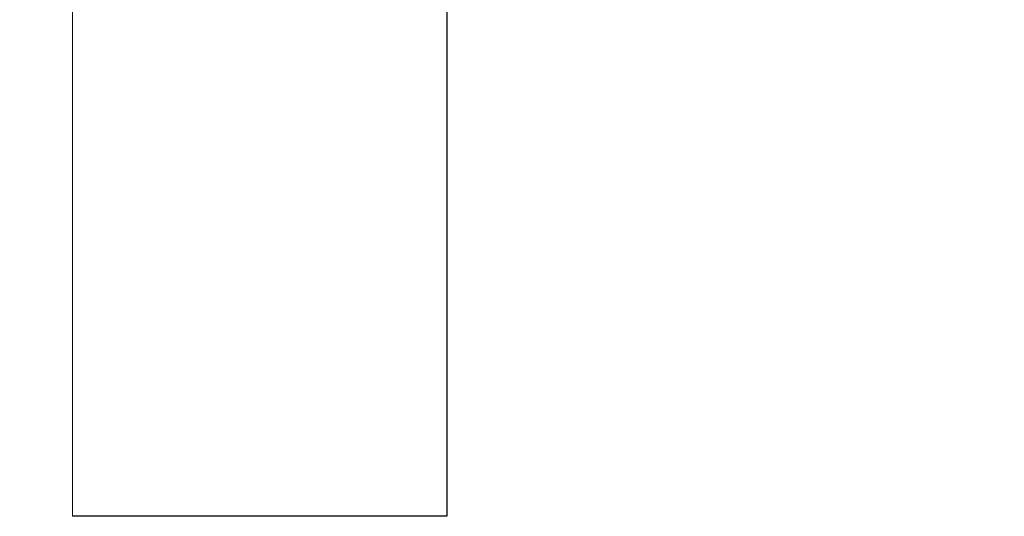
# Model space of a CAD drawing. Units: millimetres. Extents: x -337 to 1172, y -542 to 2621.
# Drawn here: x 962 to 1172, y 0 to 106 of the extents above; entities that cross this region are included whole.
import ezdxf

# ---------------------------------------------------------------- set-up
doc = ezdxf.new("R2010")
doc.units = ezdxf.units.MM
doc.layers.add('AD-Dimension', color=8, linetype='Continuous', lineweight=20)
doc.layers.add('AD-Drawing', color=81, linetype='Continuous', lineweight=20)
doc.styles.add('AD_Dimensions Text', font='ARIALN_0.TTF')
doc.dimstyles.new('AD_Dimension', dxfattribs={"dimscale": 0, "dimtxt": 2.4, "dimasz": 1.8, "dimexe": 1.8, "dimexo": 0.625, "dimgap": 0.9, "dimtad": 0, "dimdec": 0, "dimzin": 0, "dimdsep": 46, "dimtxsty": 'AD_Dimensions Text', "dimblk": 'DOTSMALL', "dimblk1": 'DOTSMALL', "dimblk2": 'DOT', "dimcen": 0.9, "dimclrt": 7, "dimadec": 0, "dimazin": 0, "dimtfac": 1, "dimtdec": 0, "dimtofl": 0, "dimtmove": 0, "dimatfit": 3, "dimldrblk": 'DOTSMALL', "dimfxl": 5, "dimfxlon": 1, "dimtolj": 1, "dimtzin": 0, "dimarcsym": 0})

# ---------------------------------------------------------------- blocks, each defined once
blk = doc.blocks.new('_DotSmall')
at = {"color": 0, "linetype": 'ByBlock', "const_width": 0.5}
blk.add_lwpolyline([(-0.0625, 0, 1), (0.0625, 0, 1)], format="xyb", close=True, dxfattribs=at)
blk = doc.blocks.new('*D18')
at = {"layer": 'AD-Dimension', "color": 0, "lineweight": -2, "transparency": 16777216}
for p, q in [((973.65, 1205.16), (973.65, 1341.16)), ((1053.22, 1205.16), (1053.22, 1341.16)), ((973.65, 1305.16), (1053.22, 1305.16)), ((1053.22, 1305.16), (1089.22, 1305.16))]:
    blk.add_line(p, q, dxfattribs=at)
at = {"layer": 'AD-Dimension', "color": 0, "lineweight": -2, "transparency": 16777216, "xscale": 36, "yscale": 36, "zscale": 36, "rotation": 180}
blk.add_blockref('_DotSmall', (973.65, 1305.16), dxfattribs=at)
at = {"layer": 'AD-Dimension', "color": 0, "lineweight": -2, "transparency": 16777216, "xscale": 36, "yscale": 36, "zscale": 36}
blk.add_blockref('_DotSmall', (1053.22, 1305.16), dxfattribs=at)
at = {"layer": 'AD-Dimension', "color": 7, "transparency": 16777216, "insert": (1135.34, 1305.16), "char_height": 48, "attachment_point": 5, "style": 'AD_Dimensions Text'}
blk.add_mtext('\\A1;80', dxfattribs=at)
blk = doc.blocks.new('_Dot')
at = {"color": 0, "linetype": 'ByBlock', "lineweight": -2}
blk.add_line((-0.5, 0), (-1, 0), dxfattribs=at)
at = {"color": 0, "linetype": 'ByBlock', "const_width": 0.5}
blk.add_lwpolyline([(-0.25, 0, 1), (0.25, 0, 1)], format="xyb", close=True, dxfattribs=at)

msp = doc.modelspace()

# ---------------------------------------------------------------- linework, layer by layer
at = {"layer": 'AD-Drawing'}
msp.add_line((973.65, 2610.16), (973.65, 0.16), dxfattribs=at)
at = {"layer": 'AD-Drawing', "linetype": 'Continuous', "lineweight": 25}
for p, q in [((1053.22, 2610.16), (1053.22, 0.16)), ((1053.22, 0.16), (973.65, 0.16))]:
    msp.add_line(p, q, dxfattribs=at)

# ---------------------------------------------------------------- dimensions: what is measured, and where the dimension line sits
at = {"layer": 'AD-Dimension'}
dim = msp.add_linear_dim(base=(1053.22, 1305.16), p1=(973.65, 0.16), p2=(1053.22, 0.16), dimstyle='AD_Dimension', override={"dimscale": 0, "dimtix": 0, "dimtofl": 0, "dimtmove": 0, "dimatfit": 3}, dxfattribs=at)
dim.commit()
dim.dimension.update_dxf_attribs({"geometry": '*D18', "text_midpoint": (1135.34, 1305.16)})

doc.saveas('drawing.dxf')
